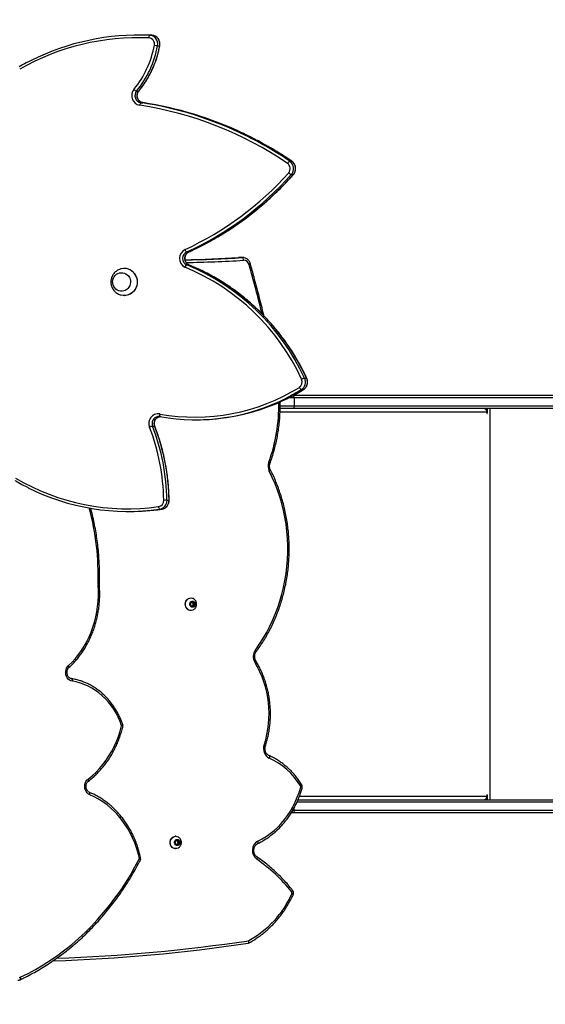
# Model space of a CAD drawing. Units: centimetres. Extents: x -1564 to 1131, y -2518 to -1089.
# Drawn here: x 460 to 519, y -1976 to -1865 of the extents above; entities that cross this region are included whole.
import ezdxf

# ---------------------------------------------------------------- set-up
doc = ezdxf.new("R2010")
doc.units = ezdxf.units.CM
doc.layers.add('VP-DIM', color=7, linetype='Continuous')
doc.layers.add('VP-HIC', color=6, linetype='Continuous')
doc.layers.add('VP-EQ', color=7, linetype='Continuous', true_color=0x8a3492)
doc.dimstyles.new('ISO-25', dxfattribs={"dimtxt": 2.5, "dimasz": 2.5, "dimexe": 1.25, "dimexo": 0.625, "dimtad": 1, "dimtxsty": 'Standard', "dimcen": 2.5, "dimadec": 0, "dimazin": 0, "dimtfac": 1, "dimtmove": 0, "dimatfit": 3, "dimfxl": 1, "dimarcsym": 0})

# ---------------------------------------------------------------- blocks, each defined once
blk = doc.blocks.new('*D85')
at = {"layer": 'Defpoints', "color": 0}
for p in [(576.86, -1202.55), (-576.79, -1823.06), (576.86, -1908.2)]:
    blk.add_point(p, dxfattribs=at)
at = {"layer": 'VP-DIM', "color": 0, "lineweight": -2}
for p, q in [((-576.79, -1272.55), (-576.79, -1182.55)), ((576.86, -1272.55), (576.86, -1182.55)), ((-556.79, -1202.55), (-39.97, -1202.55)), ((556.86, -1202.55), (40.03, -1202.55))]:
    blk.add_line(p, q, dxfattribs=at)
at = {"layer": 'VP-DIM', "color": 0}
for points in [[(-556.79, -1199.21), (-556.79, -1205.88), (-576.79, -1202.55)], [(556.86, -1205.88), (556.86, -1199.21), (576.86, -1202.55)]]:
    blk.add_solid(points, dxfattribs=at)
at = {"layer": 'VP-DIM', "color": 0, "insert": (0.03, -1202.55), "char_height": 20, "attachment_point": 5}
blk.add_mtext('1154', dxfattribs=at)
blk = doc.blocks.new('*D86')
at = {"layer": 'Defpoints', "color": 0}
for p in [(776.86, -1108.61), (-776.79, -1864.24), (776.86, -1931.1)]:
    blk.add_point(p, dxfattribs=at)
at = {"layer": 'VP-DIM', "color": 0, "lineweight": -2}
for p, q in [((-776.79, -1178.61), (-776.79, -1088.61)), ((776.86, -1178.61), (776.86, -1088.61)), ((-756.79, -1108.61), (-43.3, -1108.61)), ((756.86, -1108.61), (43.37, -1108.61))]:
    blk.add_line(p, q, dxfattribs=at)
at = {"layer": 'VP-DIM', "color": 0}
for points in [[(-756.79, -1105.28), (-756.79, -1111.94), (-776.79, -1108.61)], [(756.86, -1111.94), (756.86, -1105.28), (776.86, -1108.61)]]:
    blk.add_solid(points, dxfattribs=at)
at = {"layer": 'VP-DIM', "color": 0, "insert": (0.03, -1108.61), "char_height": 20, "attachment_point": 5}
blk.add_mtext('1554', dxfattribs=at)
blk = doc.blocks.new('*D89')
at = {"layer": 'Defpoints', "color": 0}
for p in [(-175.3, -1508.22), (366.33, -2317.91), (1005.97, -2317.91)]:
    blk.add_point(p, dxfattribs=at)
at = {"layer": 'VP-DIM', "color": 0, "lineweight": -2}
for p, q in [((935.97, -1508.22), (1025.97, -1508.22)), ((1005.97, -1528.22), (1005.97, -1880.39)), ((1005.97, -2297.91), (1005.97, -1943.72)), ((935.97, -2317.91), (1025.97, -2317.91))]:
    blk.add_line(p, q, dxfattribs=at)
at = {"layer": 'VP-DIM', "color": 0}
for points in [[(1009.3, -1528.22), (1002.63, -1528.22), (1005.97, -1508.22)], [(1002.63, -2297.91), (1009.3, -2297.91), (1005.97, -2317.91)]]:
    blk.add_solid(points, dxfattribs=at)
at = {"layer": 'VP-DIM', "color": 0, "insert": (1005.97, -1912.05), "char_height": 20, "attachment_point": 5, "rotation": 90}
blk.add_mtext('810', dxfattribs=at)
blk = doc.blocks.new('*D91')
at = {"layer": 'Defpoints', "color": 0}
for p in [(-70.28, -1304.61), (344.94, -2517.9), (1110.86, -2517.9)]:
    blk.add_point(p, dxfattribs=at)
at = {"layer": 'VP-DIM', "color": 0, "lineweight": -2}
for p, q in [((1040.86, -1304.61), (1130.86, -1304.61)), ((1110.86, -1324.61), (1110.86, -1869.08)), ((1110.86, -2497.9), (1110.86, -1949.08)), ((1040.86, -2517.9), (1130.86, -2517.9))]:
    blk.add_line(p, q, dxfattribs=at)
at = {"layer": 'VP-DIM', "color": 0}
for points in [[(1114.19, -1324.61), (1107.53, -1324.61), (1110.86, -1304.61)], [(1107.53, -2497.9), (1114.19, -2497.9), (1110.86, -2517.9)]]:
    blk.add_solid(points, dxfattribs=at)
at = {"layer": 'VP-DIM', "color": 0, "insert": (1110.86, -1909.08), "char_height": 20, "attachment_point": 5, "rotation": 90}
blk.add_mtext('1213', dxfattribs=at)
blk = doc.blocks.new('3231_')
at = {"color": 7, "linetype": 'Continuous', "lineweight": 25}
for p, q in [((1478.33, 737.38), (1478.31, 737.38)), ((1478.08, 736.96), (1477.89, 736.77)), ((1477.89, 736.77), (1477.95, 736.49)), ((1478.04, 736.77), (1477.89, 736.77)), ((1477.95, 736.49), (1478.19, 736.4)), ((1478.1, 736.49), (1477.95, 736.49)), ((1478.19, 736.92), (1478.04, 736.77)), ((1478.04, 736.77), (1478.1, 736.49)), ((1478.32, 736.88), (1478.08, 736.96)), ((1478.1, 736.49), (1478.23, 736.44)), ((1478.19, 736.4), (1478.38, 736.6)), ((1478.38, 736.6), (1478.32, 736.88)), ((1478.31, 735.98), (1478.33, 735.98)), ((1464.88, 733.03), (1417.66, 733.03)), ((1417.85, 733.33), (1465.08, 733.33)), ((1465.08, 733.33), (1465.23, 733.33)), ((1464.45, 731.83), (1417.85, 731.83)), ((1442.99, 731.83), (1442.99, 731.33)), ((1443.12, 731.67), (1443.12, 731.83)), ((1443.07, 731.33), (1443.07, 731.43)), ((1476.33, 709.96), (1476.16, 709.74)), ((1476.16, 709.74), (1476.24, 709.46)), ((1476.31, 709.74), (1476.16, 709.74)), ((1476.24, 709.46), (1476.5, 709.41)), ((1476.4, 709.46), (1476.24, 709.46)), ((1476.46, 709.93), (1476.31, 709.74)), ((1476.31, 709.74), (1476.4, 709.46)), ((1476.58, 709.9), (1476.33, 709.96)), ((1476.4, 709.46), (1476.52, 709.44)), ((1476.5, 709.41), (1476.66, 709.63)), ((1476.66, 709.63), (1476.58, 709.9)), ((1476.61, 710.38), (1476.59, 710.38)), ((1476.59, 708.98), (1476.61, 708.98)), ((1486.97, 707.5), (1486.97, 707.45)), ((1480.14, 698.92), (1479.9, 698.92)), ((1483.7, 699.18), (1483.47, 699.18)), ((1479.3, 697.92), (1479.07, 697.92)), ((1480.94, 689.53), (1480.7, 689.53)), ((1476.08, 688.8), (1475.85, 688.8)), ((1480.11, 688.44), (1480.11, 688.44)), ((1464.88, 687.23), (1417.66, 687.23)), ((1417.85, 687.53), (1465.08, 687.53)), ((1442.99, 688.03), (1442.99, 687.53)), ((1443.07, 687.93), (1443.07, 688.03)), ((1443.12, 687.53), (1443.12, 687.69)), ((1464.88, 686.33), (1464.88, 687.23)), ((1465.08, 687.53), (1466.48, 687.53)), ((1417.66, 686.33), (1464.88, 686.33)), ((1464.98, 686.03), (1417.85, 686.03)), ((1464.08, 685.38), (1463.85, 685.38)), ((1463.7, 684.08), (1463.47, 684.08)), ((1484.15, 674.71), (1484.13, 674.71)), ((1484.13, 671.65), (1484.15, 671.65)), ((1470.79, 670.43), (1470.74, 670.42)), ((1470.74, 670.42), (1471.15, 670.42)), ((1470.79, 670.43), (1471.2, 670.43)), ((1471.15, 670.42), (1471.2, 670.43)), ((1476.83, 671.25), (1476.85, 671.24)), ((1476.84, 671.25), (1477.07, 671.25)), ((1477.09, 671.24), (1476.86, 671.24)), ((1477.06, 669.79), (1476.83, 669.79)), ((1465.22, 661.03), (1464.99, 661.03)), ((1465.4, 659.51), (1465.17, 659.51)), ((1482.27, 652.88), (1482.04, 652.88)), ((1482.75, 651.56), (1482.51, 651.56)), ((1480.36, 646.43), (1480.13, 646.43)), ((1481.27, 645.24), (1481.04, 645.24)), ((1482.21, 645.22), (1482.44, 645.22))]:
    blk.add_line(p, q, dxfattribs=at)
at = {"color": 8, "linetype": 'Continuous', "lineweight": 25}
for p, q in [((1464.88, 733.03), (1464.88, 732.73)), ((1465.05, 733.03), (1464.88, 733.03)), ((1417.66, 732.13), (1464.58, 732.13)), ((1442.69, 731.83), (1442.69, 687.53)), ((1443.07, 731.33), (1442.99, 731.33)), ((1464.29, 731.43), (1443.07, 731.43)), ((1443.07, 688.03), (1442.99, 688.03)), ((1443.07, 687.93), (1466.49, 687.93)), ((1466.47, 687.23), (1464.88, 687.23)), ((1464.88, 686.33), (1465.55, 686.33)), ((1463.84, 685.38), (1463.85, 685.38)), ((1476.84, 671.25), (1476.83, 671.25)), ((1476.85, 671.24), (1476.86, 671.24)), ((1476.82, 669.79), (1476.83, 669.79)), ((1464.98, 661.02), (1464.99, 661.03)), ((1465.16, 659.52), (1465.17, 659.51))]:
    blk.add_line(p, q, dxfattribs=at)
at = {"color": 7, "linetype": 'Continuous', "lineweight": 25, "flags": 128}
for points in [[(1495.93, 751.95), (1495.05, 751.52), (1494.19, 751.05), (1493.34, 750.55), (1492.5, 750.01), (1491.68, 749.45), (1490.88, 748.85), (1490.1, 748.22), (1489.34, 747.56), (1488.59, 746.86), (1487.87, 746.14), (1487.17, 745.4), (1486.49, 744.62), (1485.83, 743.82), (1485.2, 742.99), (1484.59, 742.14), (1484.01, 741.27), (1483.45, 740.37), (1482.93, 739.45), (1482.43, 738.51)], [(1482.43, 738.51), (1482.57, 737.9), (1482.75, 737.3), (1482.96, 736.72), (1483.2, 736.15), (1483.47, 735.6), (1483.77, 735.07), (1484.1, 734.56), (1484.45, 734.07), (1484.83, 733.62), (1485.23, 733.19), (1485.66, 732.79), (1486.1, 732.42), (1486.57, 732.08), (1487.05, 731.78), (1487.55, 731.51), (1488.06, 731.28)], [(1478.05, 737.32), (1478.17, 737.37), (1478.31, 737.38), (1478.45, 737.37), (1478.58, 737.31), (1478.7, 737.23), (1478.8, 737.12), (1478.87, 736.99), (1478.92, 736.84), (1478.93, 736.68), (1478.92, 736.53), (1478.87, 736.38), (1478.8, 736.25), (1478.7, 736.14), (1478.58, 736.05), (1478.45, 736), (1478.31, 735.98), (1478.17, 736), (1478.05, 736.05)], [(1478.33, 737.38), (1478.47, 737.37), (1478.6, 737.31), (1478.72, 737.23), (1478.82, 737.12), (1478.89, 736.99), (1478.94, 736.84), (1478.96, 736.68), (1478.94, 736.53), (1478.9, 736.38), (1478.82, 736.25), (1478.72, 736.14), (1478.61, 736.05), (1478.47, 736), (1478.34, 735.98), (1478.33, 735.98)], [(1469.01, 736.53), (1468.52, 736.28), (1468.05, 735.99), (1467.6, 735.66), (1467.16, 735.31), (1466.75, 734.93), (1466.36, 734.52), (1465.98, 734.08), (1465.64, 733.62), (1465.32, 733.14), (1465.03, 732.63), (1464.76, 732.1), (1464.53, 731.56), (1464.32, 731), (1464.15, 730.43)], [(1478.06, 737.02), (1478.17, 737.03), (1478.26, 737), (1478.35, 736.94), (1478.41, 736.84), (1478.44, 736.73), (1478.44, 736.62), (1478.4, 736.51), (1478.34, 736.42), (1478.25, 736.36), (1478.15, 736.33), (1478.05, 736.35), (1477.96, 736.39), (1477.88, 736.47), (1477.84, 736.58), (1477.82, 736.69), (1477.84, 736.8), (1477.89, 736.9), (1477.97, 736.98), (1478.06, 737.02)], [(1464.88, 733.03), (1464.89, 733.09), (1464.9, 733.15), (1464.91, 733.2), (1464.94, 733.25), (1464.97, 733.28), (1465, 733.31), (1465.04, 733.33), (1465.08, 733.33)], [(1443.07, 731.43), (1443.08, 731.51), (1443.09, 731.59), (1443.11, 731.66), (1443.15, 731.72), (1443.18, 731.77), (1443.23, 731.8), (1443.28, 731.83), (1443.33, 731.83)], [(1442.99, 731.33), (1443, 731.31), (1443.01, 731.3), (1443.02, 731.29), (1443.03, 731.28), (1443.05, 731.29), (1443.06, 731.3), (1443.07, 731.31), (1443.07, 731.33)], [(1488.06, 731.28), (1488.21, 731.19), (1488.35, 731.07), (1488.47, 730.92), (1488.55, 730.74), (1488.61, 730.56), (1488.63, 730.36), (1488.62, 730.16), (1488.57, 729.96), (1488.49, 729.79), (1488.38, 729.63), (1488.25, 729.5)], [(1488.25, 729.5), (1487.8, 729.13), (1487.37, 728.74), (1486.96, 728.31), (1486.58, 727.85), (1486.21, 727.37), (1485.88, 726.87), (1485.57, 726.35), (1485.28, 725.8), (1485.03, 725.24), (1484.8, 724.66), (1484.6, 724.07), (1484.44, 723.46)], [(1484.44, 723.46), (1484.62, 722.97), (1484.84, 722.49), (1485.08, 722.03), (1485.34, 721.59), (1485.64, 721.17), (1485.95, 720.78), (1486.29, 720.4), (1486.64, 720.06), (1487.02, 719.74), (1487.41, 719.46), (1487.82, 719.2), (1488.24, 718.98), (1488.68, 718.78), (1489.12, 718.63), (1489.58, 718.5), (1490.03, 718.41)], [(1490.03, 718.41), (1490.2, 718.37), (1490.35, 718.29), (1490.49, 718.18), (1490.6, 718.03), (1490.69, 717.87), (1490.75, 717.69), (1490.78, 717.5), (1490.78, 717.3), (1490.74, 717.11), (1490.68, 716.94), (1490.58, 716.78), (1490.46, 716.64)], [(1490.15, 718.12), (1490.12, 718.12), (1490.1, 718.14), (1490.07, 718.17), (1490.05, 718.2), (1490.04, 718.25), (1490.03, 718.3), (1490.03, 718.35), (1490.03, 718.41)], [(1490.46, 716.64), (1490.06, 716.25), (1489.68, 715.83), (1489.32, 715.38), (1488.99, 714.92), (1488.68, 714.43), (1488.39, 713.92), (1488.13, 713.39), (1487.9, 712.85), (1487.69, 712.29), (1487.52, 711.72), (1487.37, 711.13), (1487.25, 710.54), (1487.16, 709.94), (1487.11, 709.34), (1487.08, 708.73), (1487.08, 708.13), (1487.12, 707.52)], [(1469.29, 714.88), (1468.85, 714.26), (1468.43, 713.61), (1468.04, 712.94), (1467.67, 712.25), (1467.33, 711.54), (1467.03, 710.82), (1466.75, 710.08), (1466.5, 709.33), (1466.28, 708.57), (1466.09, 707.79), (1465.93, 707.01), (1465.8, 706.22), (1465.71, 705.43), (1465.65, 704.63), (1465.62, 703.83), (1465.62, 703.03), (1465.65, 702.23), (1465.72, 701.43), (1465.81, 700.63), (1465.94, 699.84), (1466.1, 699.06), (1466.3, 698.29), (1466.52, 697.53), (1466.77, 696.78), (1467.05, 696.04), (1467.37, 695.32), (1467.71, 694.62)], [(1476.61, 709.95), (1476.68, 709.86), (1476.72, 709.75), (1476.72, 709.64), (1476.69, 709.53), (1476.63, 709.43), (1476.55, 709.37), (1476.45, 709.34), (1476.35, 709.34), (1476.25, 709.38), (1476.17, 709.46), (1476.12, 709.56), (1476.1, 709.67), (1476.11, 709.79), (1476.16, 709.89), (1476.23, 709.97), (1476.32, 710.02), (1476.43, 710.03), (1476.53, 710.01), (1476.61, 709.95)], [(1476.99, 710.22), (1477.09, 710.1), (1477.16, 709.97), (1477.2, 709.82), (1477.21, 709.66), (1477.19, 709.5), (1477.14, 709.36), (1477.06, 709.23), (1476.96, 709.12), (1476.84, 709.04), (1476.71, 709), (1476.57, 708.98), (1476.43, 709.01), (1476.34, 709.04)], [(1477.02, 710.22), (1477.11, 710.1), (1477.18, 709.97), (1477.22, 709.82), (1477.23, 709.66), (1477.21, 709.5), (1477.16, 709.36), (1477.09, 709.23), (1476.98, 709.12), (1476.86, 709.04), (1476.73, 709), (1476.61, 708.98)], [(1480.13, 688.14), (1480.14, 688.2), (1480.14, 688.26), (1480.14, 688.31), (1480.14, 688.35), (1480.13, 688.39), (1480.13, 688.42), (1480.11, 688.43), (1480.1, 688.44)], [(1480.11, 688.44), (1480.27, 688.43), (1480.34, 688.44)], [(1443.07, 688.03), (1443.07, 688.05), (1443.06, 688.07), (1443.05, 688.08), (1443.03, 688.08), (1443.02, 688.08), (1443.01, 688.07), (1443, 688.05), (1442.99, 688.03)], [(1443.33, 687.53), (1443.28, 687.54), (1443.23, 687.56), (1443.18, 687.6), (1443.15, 687.65), (1443.11, 687.71), (1443.09, 687.78), (1443.08, 687.86), (1443.07, 687.93)], [(1464.88, 687.23), (1464.89, 687.29), (1464.9, 687.35), (1464.91, 687.4), (1464.94, 687.45), (1464.97, 687.48), (1465, 687.51), (1465.04, 687.53), (1465.08, 687.53)], [(1482.75, 672.69), (1482.69, 672.92), (1482.67, 673.15), (1482.68, 673.38), (1482.73, 673.61), (1482.81, 673.83), (1482.92, 674.03), (1483.06, 674.22), (1483.22, 674.38), (1483.41, 674.51), (1483.61, 674.61), (1483.83, 674.68), (1484.05, 674.71), (1484.28, 674.71), (1484.5, 674.67), (1484.52, 674.66)], [(1483.49, 672.84), (1483.44, 673.03), (1483.43, 673.23), (1483.46, 673.42), (1483.52, 673.6), (1483.61, 673.77), (1483.73, 673.92), (1483.87, 674.05), (1484.03, 674.14), (1484.21, 674.2), (1484.39, 674.23), (1484.58, 674.22), (1484.76, 674.18), (1484.94, 674.1), (1485.09, 674), (1485.22, 673.86), (1485.33, 673.7), (1485.41, 673.52), (1485.45, 673.34), (1485.46, 673.14), (1485.44, 672.95), (1485.38, 672.77), (1485.29, 672.6), (1485.17, 672.45), (1485.03, 672.32), (1484.86, 672.23), (1484.69, 672.16), (1484.5, 672.14), (1484.31, 672.14), (1484.13, 672.19), (1483.96, 672.26), (1483.8, 672.37), (1483.67, 672.51), (1483.57, 672.67), (1483.49, 672.84)], [(1483.49, 672.84), (1483.44, 673.03), (1483.43, 673.23), (1483.46, 673.42), (1483.52, 673.6), (1483.61, 673.77), (1483.73, 673.92), (1483.87, 674.05), (1484.03, 674.14), (1484.21, 674.2), (1484.39, 674.23), (1484.58, 674.22), (1484.76, 674.18), (1484.94, 674.1), (1485.09, 674), (1485.22, 673.86), (1485.33, 673.7), (1485.41, 673.52), (1485.45, 673.34), (1485.46, 673.14), (1485.44, 672.95), (1485.38, 672.77), (1485.29, 672.6), (1485.17, 672.45), (1485.03, 672.32), (1484.86, 672.23), (1484.69, 672.16), (1484.5, 672.14), (1484.31, 672.14), (1484.13, 672.19), (1483.96, 672.26), (1483.8, 672.37), (1483.67, 672.51), (1483.57, 672.67), (1483.49, 672.84)], [(1470.63, 670.73), (1470.64, 670.67), (1470.65, 670.61), (1470.67, 670.56), (1470.69, 670.51), (1470.71, 670.48), (1470.73, 670.45), (1470.76, 670.43), (1470.79, 670.43)], [(1481.04, 645.24), (1482.07, 645.22), (1482.21, 645.22)]]:
    blk.add_lwpolyline(points, dxfattribs=at)
at = {"color": 8, "linetype": 'Continuous', "lineweight": 25, "flags": 128}
for points in [[(1495.93, 751.95), (1495.92, 752.01), (1495.91, 752.06), (1495.9, 752.11), (1495.91, 752.15), (1495.92, 752.18), (1495.93, 752.21), (1495.95, 752.23)], [(1465.07, 742.08), (1465.07, 742.09), (1465.07, 742.1), (1465.07, 742.13), (1465.08, 742.16), (1465.11, 742.19), (1465.14, 742.23), (1465.17, 742.27)], [(1469.1, 738.32), (1469.09, 738.33), (1469.08, 738.36), (1469.08, 738.39), (1469.08, 738.43), (1469.09, 738.47), (1469.11, 738.52), (1469.13, 738.57)], [(1469.02, 736.8), (1469, 736.79), (1468.98, 736.76), (1468.98, 736.73), (1468.97, 736.69), (1468.98, 736.64), (1468.99, 736.59), (1469.01, 736.53)], [(1488.06, 731.28), (1488.04, 731.22), (1488.03, 731.17), (1488.03, 731.12), (1488.04, 731.08), (1488.05, 731.04), (1488.07, 731.01), (1488.09, 731)], [(1464.05, 730.1), (1464.05, 730.12), (1464.06, 730.14), (1464.07, 730.16), (1464.1, 730.19), (1464.13, 730.23), (1464.17, 730.26)], [(1488.25, 729.5), (1488.22, 729.55), (1488.2, 729.6), (1488.19, 729.64), (1488.19, 729.68), (1488.19, 729.71), (1488.2, 729.73), (1488.21, 729.74)], [(1467.73, 726.84), (1467.73, 726.84), (1467.71, 726.86), (1467.69, 726.88), (1467.68, 726.92), (1467.68, 726.96), (1467.69, 727.01), (1467.7, 727.06), (1467.71, 727.12)], [(1484.3, 723.36), (1484.3, 723.37), (1484.31, 723.38), (1484.33, 723.4), (1484.36, 723.42), (1484.39, 723.44), (1484.44, 723.46)], [(1469.23, 716.12), (1469.23, 716.13), (1469.24, 716.15), (1469.25, 716.18), (1469.28, 716.21), (1469.31, 716.24), (1469.35, 716.27)], [(1490.41, 716.86), (1490.4, 716.86), (1490.39, 716.84), (1490.39, 716.81), (1490.4, 716.77), (1490.41, 716.73), (1490.43, 716.69), (1490.46, 716.64)], [(1469.29, 714.88), (1469.26, 714.92), (1469.23, 714.96), (1469.2, 714.99), (1469.19, 715.02), (1469.18, 715.04), (1469.19, 715.06), (1469.19, 715.06)], [(1479.07, 697.92), (1479.06, 697.92), (1479.06, 697.92)], [(1467.71, 694.62), (1467.66, 694.59), (1467.63, 694.56), (1467.6, 694.53), (1467.58, 694.51), (1467.57, 694.49), (1467.58, 694.48)], [(1480.7, 689.53), (1480.69, 689.53), (1480.69, 689.53)], [(1480.14, 688.14), (1480.15, 688.2), (1480.15, 688.25), (1480.15, 688.3), (1480.15, 688.35), (1480.14, 688.39), (1480.13, 688.41), (1480.12, 688.43), (1480.11, 688.44)], [(1463.47, 684.08), (1463.46, 684.09), (1463.46, 684.09)], [(1482.5, 651.56), (1482.5, 651.56), (1482.51, 651.56)], [(1480.12, 646.43), (1480.12, 646.43), (1480.13, 646.43)]]:
    blk.add_lwpolyline(points, dxfattribs=at)
at = {"color": 7, "linetype": 'Continuous', "lineweight": 25}
for centre, radius, start, end in [((1496.06, 751.68), 0.307, 90.1209, 115.3925), ((1498.3, 559.49), 190.69, 91.8316, 98.5049), ((1475.67, 737.69), 11.57, 119.1192, 155.4376), ((1465.35, 742.41), 0.219, 154.873, 217.6884), ((1479.56, 753.71), 18.38, 218.4812, 235.4482), ((1468.42, 737.59), 1.21, 299.1283, 53.8498), ((1464.36, 730.37), 0.221, 164.4545, 211.3139), ((1471.03, 734.42), 8.02, 211.2565, 245.5894), ((1467.17, 726.05), 1.2, 340.4433, 63.1058), ((1479.1, 722.11), 11.37, 161.8814, 210.9254), ((1484.59, 723.46), 0.3, 166.1316, 199.0075), ((1468.27, 715.62), 1.26, 324.1806, 31.0702), ((1476.59, 709.81), 0.571, 44.9812, 116.2946), ((1476.61, 709.8), 0.58, 45.2273, 89.6212), ((1486.43, 707.46), 0.692, 357.953, 4.7048), ((1480.06, 697.95), 0.99, 99.067, 181.506), ((1480.29, 697.95), 0.99, 99.067, 181.506), ((1480.36, 697.94), 0.693, 99.067, 181.506), ((1483.47, 674.06), 25.12, 90.001, 98.1592), ((1483.7, 673.96), 25.22, 63.2925, 98.1184), ((1479.86, 698.64), 0.395, 357.6686, 45.4426), ((1483.77, 673.91), 24.97, 59.4325, 98.1032), ((1502.91, 698.2), 23.84, 180.6852, 201.3447), ((1479, 744.38), 46.46, 270.3706, 270.8237), ((1503.15, 698.21), 23.84, 180.687, 201.3429), ((1503.2, 698.2), 23.53, 180.6852, 201.3447), ((1466.57, 694.04), 1.28, 339.9861, 26.6384), ((1480.28, 689.22), 1.09, 262.6465, 22.7877), ((1480.64, 691.04), 1.54, 281.2298, 294.8178), ((1476.16, 665.97), 22.53, 79.8621, 121.7617), ((1475.86, 665.98), 22.81, 90.0363, 116.5592), ((1476.08, 666.03), 22.77, 79.8358, 116.8255), ((1480.23, 688.69), 0.561, 259.8049, 261.1585), ((1464.39, 684.52), 1.02, 122.3619, 205.2427), ((1464.62, 684.52), 1.02, 122.3619, 205.2427), ((1464.69, 684.52), 0.713, 122.3619, 205.2427), ((1463.79, 684.9), 0.563, 23.5066, 58.9323), ((1486.51, 694.7), 25.36, 204.7332, 247.5843), ((1463.4, 685.37), 1.32, 283.1419, 298.9853), ((1486.74, 694.7), 25.36, 204.7332, 247.5843), ((1486.81, 694.7), 25.07, 204.7332, 247.5843), ((1484.17, 673.19), 1.52, 91.3188, 199.4357), ((1484.15, 673.14), 1.48, 197.5545, 269.4417), ((1484.15, 673.13), 1.47, 197.3455, 284.343), ((1476.78, 671.64), 0.482, 306.3769, 346.9378), ((1476.8, 671.67), 0.518, 303.8287, 341.9673), ((1477.04, 671), 0.57, 63.3264, 67.8464), ((1476.78, 670.52), 1.11, 295.4042, 62.5488), ((1470.62, 671.36), 0.631, 193.065, 271.3023), ((1478.86, 544.29), 126.4, 90.7212, 93.6603), ((1479.27, 544.28), 126.4, 90.9076, 93.6603), ((1476.48, 670.52), 0.81, 295.3263, 62.6267), ((1476.73, 670.98), 0.285, 63.3264, 67.8464), ((1476.72, 670.52), 0.81, 295.3263, 62.6267), ((1476.96, 670.98), 0.285, 63.3264, 67.8464), ((1491.68, 637.32), 35.7, 114.5851, 138.3958), ((1491.91, 637.33), 35.69, 114.5809, 138.3999), ((1491.99, 637.31), 35.41, 114.5851, 138.3958), ((1476.78, 669.38), 0.5, 15.6492, 54.9545), ((1465.75, 660.35), 1.02, 138.4256, 235.1008), ((1465.98, 660.35), 1.02, 138.4481, 235.0782), ((1464.92, 660.29), 0.791, 42.0656, 67.9904), ((1466.05, 660.35), 0.714, 138.459, 235.0673), ((1465.11, 660.03), 0.59, 299.6313, 333.6106), ((1488.48, 693.22), 40.51, 235.6774, 261.359), ((1488.36, 693.04), 40.63, 243.7772, 261.3855), ((1488.11, 693.01), 40.59, 244.6796, 261.392), ((1481.9, 652.08), 0.806, 319.8561, 79.9175), ((1481.99, 653.16), 0.397, 314.2986, 1.8582), ((1482.13, 652.08), 0.806, 319.8561, 79.9175), ((1482.19, 652.08), 1.11, 319.9756, 79.798), ((1491.13, 644.45), 11.18, 140.4506, 169.7916), ((1491.36, 644.45), 11.17, 140.4431, 169.799), ((1491.43, 644.45), 10.87, 140.4506, 169.7916), ((1482.45, 650.79), 0.831, 44.3403, 69.0726), ((1482.43, 672.85), 27.63, 267.6116, 296.3465), ((1482.5, 672.91), 27.39, 267.6283, 299.5163), ((1481.1, 646.23), 0.991, 168.6676, 266.4092), ((1481.34, 646.23), 0.993, 168.7596, 266.3172), ((1480.06, 643.25), 3.19, 78.0078, 84.5969), ((1481.41, 646.24), 0.694, 168.7188, 266.358), ((1481, 645.49), 0.366, 318.0784, 8.6707)]:
    blk.add_arc(centre, radius, start, end, dxfattribs=at)
at = {"color": 8, "linetype": 'Continuous', "lineweight": 25}
for centre, radius, start, end in [((1498.17, 559.4), 190.49, 91.922, 98.4916), ((1465.21, 742.7), 0.216, 201.14, 251.7728), ((1464.19, 730.7), 0.269, 223.6576, 260.8883), ((1468.35, 725.89), 0.246, 216.9936, 258.6372), ((1484.46, 723.69), 0.23, 222.9047, 263.1263), ((1487.13, 706.97), 0.552, 91.5199, 107.2505), ((1487.13, 708.68), 1.24, 262.4303, 269.3876), ((1516.18, 706.38), 29.08, 177.9147, 195.1363), ((1485.44, 687.18), 18.81, 160.0291, 181.0274), ((1467.82, 693.83), 0.234, 212.2293, 256.7621), ((1479.97, 689.22), 0.796, 271.3664, 22.5179), ((1480.2, 689.23), 0.802, 280.4871, 22.1729), ((1476.02, 665.62), 23.21, 116.507, 121.6426), ((1476.26, 665.61), 23.21, 116.7475, 121.6424), ((1465.2, 686.31), 0.319, 175.4983, 234.8932), ((1636.79, 718.07), 173.25, 193.7909, 195.6931), ((1470.05, 670.95), 0.266, 99.3367, 137.0661), ((1478.72, 544.35), 126.64, 90.7086, 93.6603), ((1488.38, 693.59), 41.23, 235.7412, 244.6949), ((1488.63, 693.63), 41.28, 235.7446, 243.7924)]:
    blk.add_arc(centre, radius, start, end, dxfattribs=at)
at = {"color": 7, "linetype": 'Continuous', "lineweight": 25}
for points, knots in [([(1495.95, 752.23), (1495.81, 752.16), (1495.4, 751.96), (1494.72, 751.61), (1493.93, 751.17), (1493.15, 750.7), (1492.38, 750.2), (1491.62, 749.67), (1490.89, 749.12), (1490.16, 748.54), (1489.45, 747.94), (1488.76, 747.31), (1488.09, 746.65), (1487.43, 745.97), (1486.8, 745.27), (1486.18, 744.55), (1485.58, 743.8), (1485, 743.04), (1484.45, 742.25), (1483.91, 741.44), (1483.4, 740.62), (1482.91, 739.77), (1482.53, 739.08), (1482.32, 738.67), (1482.26, 738.55)], [0, 0, 0, 0, 0.025257, 0.072992, 0.120732, 0.168474, 0.216221, 0.263971, 0.311724, 0.359481, 0.407241, 0.455005, 0.502771, 0.550541, 0.598314, 0.646089, 0.693867, 0.741647, 0.789429, 0.837213, 0.884999, 0.932787, 0.980577, 1, 1, 1, 1]), ([(1496.21, 752.28), (1496.18, 752.28), (1496.1, 752.28), (1496.02, 752.25), (1495.96, 752.23), (1495.95, 752.23)], [0, 0, 0, 0, 0.379594, 0.872402, 1, 1, 1, 1]), ([(1470.07, 748.08), (1469.99, 748.04), (1469.75, 747.91), (1469.35, 747.66), (1468.87, 747.34), (1468.4, 746.98), (1467.95, 746.61), (1467.52, 746.2), (1467.11, 745.78), (1466.72, 745.33), (1466.35, 744.86), (1466, 744.37), (1465.67, 743.86), (1465.36, 743.33), (1465.15, 742.92), (1465.04, 742.68), (1465.01, 742.63)], [0, 0, 0, 0, 0.03559, 0.113998, 0.192423, 0.270867, 0.349329, 0.427808, 0.506306, 0.584819, 0.663348, 0.74189, 0.820446, 0.899013, 0.97759, 1, 1, 1, 1]), ([(1470.07, 748.08), (1470.07, 748.08), (1470.05, 748.07), (1470.03, 748.03), (1470.02, 747.96), (1470.02, 747.87), (1470.03, 747.82), (1470.04, 747.8), (1470.04, 747.8)], [0, 0, 0, 0, 0.085012, 0.330273, 0.576852, 0.826281, 0.995169, 1, 1, 1, 1]), ([(1465.01, 742.63), (1465, 742.6), (1464.97, 742.53), (1464.96, 742.41), (1464.97, 742.28), (1465.01, 742.17), (1465.06, 742.11), (1465.07, 742.08)], [0, 0, 0, 0, 0.1682672, 0.386117, 0.6073134, 0.8315492, 1, 1, 1, 1]), ([(1465.07, 742.08), (1465.16, 741.98), (1465.4, 741.68), (1465.82, 741.19), (1466.34, 740.64), (1466.88, 740.12), (1467.43, 739.61), (1468, 739.14), (1468.56, 738.7), (1468.93, 738.44), (1469.1, 738.32)], [0, 0, 0, 0, 0.071788, 0.207321, 0.342854, 0.478374, 0.613881, 0.749373, 0.884851, 1, 1, 1, 1]), ([(1482.26, 738.55), (1482.28, 738.48), (1482.33, 738.22), (1482.44, 737.77), (1482.6, 737.23), (1482.79, 736.69), (1483.01, 736.17), (1483.25, 735.66), (1483.51, 735.16), (1483.8, 734.69), (1484.11, 734.23), (1484.44, 733.79), (1484.79, 733.38), (1485.16, 732.98), (1485.54, 732.61), (1485.95, 732.27), (1486.37, 731.95), (1486.81, 731.66), (1487.25, 731.4), (1487.68, 731.17), (1487.97, 731.05), (1488.09, 731)], [0, 0, 0, 0, 0.021639, 0.076658, 0.131682, 0.186704, 0.241722, 0.296737, 0.351747, 0.406749, 0.461744, 0.516729, 0.571702, 0.626662, 0.681606, 0.736532, 0.79144, 0.846326, 0.901191, 0.956033, 1, 1, 1, 1]), ([(1482.43, 738.51), (1482.42, 738.51), (1482.4, 738.52), (1482.35, 738.53), (1482.29, 738.54), (1482.26, 738.55), (1482.26, 738.55), (1482.26, 738.55)], [0, 0, 0, 0, 0.003758, 0.270119, 0.570697, 0.8522, 1, 1, 1, 1]), ([(1469.1, 738.32), (1469.12, 738.31), (1469.18, 738.27), (1469.26, 738.18), (1469.35, 738.05), (1469.41, 737.91), (1469.45, 737.75), (1469.47, 737.59), (1469.45, 737.43), (1469.42, 737.27), (1469.35, 737.13), (1469.27, 737), (1469.17, 736.9), (1469.08, 736.84), (1469.03, 736.81), (1469.02, 736.8)], [0, 0, 0, 0, 0.039468, 0.126785, 0.213232, 0.298743, 0.383666, 0.468229, 0.552576, 0.636802, 0.721012, 0.805384, 0.890199, 0.975866, 1, 1, 1, 1]), ([(1478.05, 737.32), (1478.01, 737.3), (1477.94, 737.25), (1477.84, 737.15), (1477.75, 737.03), (1477.7, 736.9), (1477.67, 736.75), (1477.67, 736.6), (1477.7, 736.45), (1477.77, 736.31), (1477.86, 736.19), (1477.96, 736.1), (1478.03, 736.06), (1478.05, 736.05)], [0, 0, 0, 0, 0.0843688, 0.1762965, 0.2687541, 0.3622334, 0.4570736, 0.5534234, 0.6512125, 0.7500441, 0.8493409, 0.9483563, 1, 1, 1, 1]), ([(1469.02, 736.8), (1468.93, 736.76), (1468.7, 736.64), (1468.32, 736.43), (1467.88, 736.14), (1467.46, 735.83), (1467.05, 735.5), (1466.66, 735.14), (1466.29, 734.75), (1465.94, 734.34), (1465.61, 733.92), (1465.31, 733.47), (1465.02, 733), (1464.76, 732.51), (1464.52, 732.01), (1464.31, 731.5), (1464.13, 731), (1464.04, 730.67), (1463.99, 730.51)], [0, 0, 0, 0, 0.034707, 0.099567, 0.164445, 0.229343, 0.294263, 0.359202, 0.424162, 0.48914, 0.554135, 0.619145, 0.68417, 0.749207, 0.814255, 0.879313, 0.94438, 1, 1, 1, 1]), ([(1488.09, 731), (1488.11, 730.99), (1488.16, 730.97), (1488.24, 730.91), (1488.33, 730.81), (1488.41, 730.69), (1488.46, 730.55), (1488.48, 730.41), (1488.48, 730.26), (1488.46, 730.12), (1488.41, 729.98), (1488.34, 729.87), (1488.27, 729.79), (1488.23, 729.75), (1488.21, 729.74)], [0, 0, 0, 0, 0.041687, 0.139158, 0.234222, 0.327019, 0.418541, 0.509382, 0.59984, 0.690063, 0.780142, 0.870276, 0.960853, 1, 1, 1, 1]), ([(1463.99, 730.51), (1463.99, 730.48), (1463.97, 730.41), (1463.98, 730.29), (1464.01, 730.18), (1464.04, 730.12), (1464.05, 730.1)], [0, 0, 0, 0, 0.223711, 0.519456, 0.819461, 1, 1, 1, 1]), ([(1464.05, 730.1), (1464.1, 730.02), (1464.24, 729.8), (1464.49, 729.45), (1464.81, 729.04), (1465.15, 728.67), (1465.51, 728.31), (1465.89, 727.98), (1466.28, 727.67), (1466.69, 727.39), (1467.11, 727.14), (1467.46, 726.96), (1467.67, 726.87), (1467.73, 726.84)], [0, 0, 0, 0, 0.053755, 0.154532, 0.255306, 0.356055, 0.456776, 0.557466, 0.658121, 0.758739, 0.859317, 0.959856, 1, 1, 1, 1]), ([(1488.21, 729.74), (1488.14, 729.68), (1487.92, 729.51), (1487.57, 729.21), (1487.18, 728.82), (1486.8, 728.42), (1486.44, 727.99), (1486.1, 727.54), (1485.79, 727.07), (1485.49, 726.58), (1485.22, 726.07), (1484.98, 725.55), (1484.76, 725.01), (1484.56, 724.46), (1484.41, 723.97), (1484.33, 723.65), (1484.3, 723.53)], [0, 0, 0, 0, 0.0404225, 0.1162002, 0.1919982, 0.2678201, 0.3436642, 0.4195283, 0.4954105, 0.5713087, 0.6472208, 0.7231449, 0.7990793, 0.8750225, 0.9509731, 1, 1, 1, 1]), ([(1467.73, 726.84), (1467.75, 726.83), (1467.81, 726.8), (1467.91, 726.73), (1468.01, 726.63), (1468.09, 726.49), (1468.16, 726.35), (1468.19, 726.19), (1468.2, 726.03), (1468.19, 725.88), (1468.16, 725.78), (1468.15, 725.74)], [0, 0, 0, 0, 0.0555224, 0.1808233, 0.3044899, 0.4262911, 0.5468374, 0.6666025, 0.7858913, 0.904897, 1, 1, 1, 1]), ([(1468.15, 725.74), (1468.12, 725.65), (1468.03, 725.37), (1467.91, 724.9), (1467.78, 724.34), (1467.69, 723.77), (1467.62, 723.19), (1467.58, 722.62), (1467.57, 722.04), (1467.59, 721.46), (1467.64, 720.88), (1467.71, 720.31), (1467.81, 719.74), (1467.94, 719.18), (1468.1, 718.63), (1468.28, 718.08), (1468.49, 717.55), (1468.72, 717.04), (1468.97, 716.56), (1469.15, 716.26), (1469.23, 716.12)], [0, 0, 0, 0, 0.030546, 0.087987, 0.145435, 0.202886, 0.260341, 0.317798, 0.375257, 0.432718, 0.49018, 0.547641, 0.605103, 0.662564, 0.720023, 0.777479, 0.834933, 0.892383, 0.949827, 1, 1, 1, 1]), ([(1484.3, 723.36), (1484.33, 723.28), (1484.42, 723.03), (1484.58, 722.64), (1484.8, 722.18), (1485.04, 721.75), (1485.3, 721.33), (1485.59, 720.93), (1485.89, 720.55), (1486.22, 720.19), (1486.56, 719.86), (1486.92, 719.55), (1487.3, 719.27), (1487.69, 719.01), (1488.1, 718.78), (1488.51, 718.59), (1488.94, 718.42), (1489.37, 718.28), (1489.77, 718.18), (1490.03, 718.13), (1490.14, 718.12)], [0, 0, 0, 0, 0.030923, 0.088964, 0.14701, 0.205048, 0.263076, 0.321091, 0.37909, 0.437071, 0.495029, 0.552962, 0.610867, 0.668742, 0.726584, 0.784393, 0.842168, 0.89991, 0.957624, 1, 1, 1, 1]), ([(1490.14, 718.12), (1490.15, 718.11), (1490.21, 718.1), (1490.3, 718.07), (1490.41, 717.99), (1490.5, 717.89), (1490.57, 717.77), (1490.61, 717.63), (1490.64, 717.49), (1490.64, 717.34), (1490.61, 717.19), (1490.56, 717.06), (1490.49, 716.95), (1490.43, 716.89), (1490.41, 716.86)], [0, 0, 0, 0, 0.039372, 0.134914, 0.227912, 0.317731, 0.40547, 0.492056, 0.578027, 0.663648, 0.749052, 0.83433, 0.91968, 1, 1, 1, 1]), ([(1469.23, 716.12), (1469.24, 716.09), (1469.28, 716.03), (1469.33, 715.91), (1469.36, 715.75), (1469.37, 715.59), (1469.35, 715.43), (1469.31, 715.27), (1469.25, 715.15), (1469.21, 715.09), (1469.19, 715.06)], [0, 0, 0, 0, 0.066757, 0.209305, 0.351481, 0.493117, 0.634432, 0.775572, 0.916736, 1, 1, 1, 1]), ([(1490.41, 716.86), (1490.34, 716.8), (1490.14, 716.61), (1489.82, 716.28), (1489.46, 715.86), (1489.12, 715.43), (1488.81, 714.97), (1488.51, 714.5), (1488.24, 714.01), (1487.99, 713.5), (1487.77, 712.98), (1487.57, 712.44), (1487.4, 711.89), (1487.25, 711.33), (1487.13, 710.77), (1487.04, 710.2), (1486.97, 709.62), (1486.93, 709.04), (1486.92, 708.45), (1486.94, 707.94), (1486.96, 707.62), (1486.97, 707.5)], [0, 0, 0, 0, 0.029289, 0.084214, 0.139152, 0.194107, 0.249076, 0.304058, 0.359051, 0.414054, 0.469065, 0.524083, 0.579107, 0.634136, 0.689169, 0.744205, 0.799245, 0.854286, 0.90933, 0.964374, 1, 1, 1, 1]), ([(1469.19, 715.06), (1469.11, 714.96), (1468.9, 714.66), (1468.55, 714.15), (1468.17, 713.53), (1467.8, 712.89), (1467.46, 712.24), (1467.15, 711.57), (1466.86, 710.89), (1466.6, 710.19), (1466.36, 709.48), (1466.15, 708.76), (1465.97, 708.03), (1465.81, 707.3), (1465.68, 706.55), (1465.58, 705.81), (1465.51, 705.05), (1465.46, 704.3), (1465.45, 703.54), (1465.46, 702.78), (1465.5, 702.03), (1465.56, 701.28), (1465.66, 700.53), (1465.78, 699.78), (1465.93, 699.04), (1466.11, 698.31), (1466.32, 697.59), (1466.55, 696.88), (1466.81, 696.18), (1467.09, 695.5), (1467.35, 694.93), (1467.52, 694.59), (1467.58, 694.48)], [0, 0, 0, 0, 0.018233, 0.052635, 0.087039, 0.121447, 0.155857, 0.19027, 0.224684, 0.2591, 0.293518, 0.327937, 0.362357, 0.396779, 0.431201, 0.465624, 0.500048, 0.534473, 0.568897, 0.603323, 0.637748, 0.672173, 0.706599, 0.741024, 0.775449, 0.809873, 0.844298, 0.878721, 0.913143, 0.947565, 0.981985, 1, 1, 1, 1]), ([(1476.34, 710.32), (1476.32, 710.31), (1476.26, 710.29), (1476.17, 710.21), (1476.08, 710.11), (1476.01, 709.98), (1475.96, 709.84), (1475.94, 709.69), (1475.96, 709.54), (1476, 709.39), (1476.08, 709.26), (1476.18, 709.14), (1476.27, 709.07), (1476.33, 709.05), (1476.34, 709.05)], [0, 0, 0, 0, 0.034472, 0.125161, 0.216032, 0.307634, 0.400397, 0.494585, 0.590265, 0.687239, 0.785045, 0.883027, 0.980436, 1, 1, 1, 1]), ([(1486.97, 707.45), (1486.96, 707.29), (1486.95, 706.83), (1486.95, 706.07), (1486.97, 705.17), (1487.02, 704.27), (1487.1, 703.37), (1487.21, 702.48), (1487.34, 701.59), (1487.5, 700.71), (1487.69, 699.83), (1487.84, 699.2), (1487.93, 698.86), (1487.95, 698.81)], [0, 0, 0, 0, 0.054375, 0.157309, 0.260247, 0.363185, 0.466124, 0.569062, 0.672, 0.774938, 0.877875, 0.980812, 1, 1, 1, 1]), ([(1479.9, 698.92), (1479.87, 698.92), (1479.77, 698.9), (1479.63, 698.85), (1479.48, 698.76), (1479.34, 698.64), (1479.23, 698.51), (1479.15, 698.35), (1479.09, 698.18), (1479.06, 698.04), (1479.06, 697.95), (1479.06, 697.92)], [0, 0, 0, 0, 0.077427, 0.199927, 0.322523, 0.445255, 0.568199, 0.691401, 0.81487, 0.938589, 1, 1, 1, 1]), ([(1479.06, 697.92), (1479.06, 697.77), (1479.07, 697.33), (1479.11, 696.61), (1479.18, 695.76), (1479.28, 694.91), (1479.42, 694.07), (1479.58, 693.23), (1479.77, 692.4), (1479.99, 691.57), (1480.25, 690.76), (1480.48, 690.08), (1480.64, 689.67), (1480.69, 689.53)], [0, 0, 0, 0, 0.052588, 0.151935, 0.251286, 0.350637, 0.449987, 0.549337, 0.648687, 0.748036, 0.847384, 0.946731, 1, 1, 1, 1]), ([(1496.55, 695.66), (1496.41, 695.74), (1496.01, 695.97), (1495.51, 696.25), (1495.14, 696.43), (1495.04, 696.48)], [0, 0, 0, 0, 0.276963, 0.800254, 1, 1, 1, 1]), ([(1467.58, 694.48), (1467.59, 694.46), (1467.62, 694.39), (1467.66, 694.26), (1467.68, 694.1), (1467.68, 693.94), (1467.65, 693.81), (1467.63, 693.73), (1467.62, 693.71)], [0, 0, 0, 0, 0.095253, 0.297776, 0.499931, 0.701471, 0.902658, 1, 1, 1, 1]), ([(1467.62, 693.71), (1467.58, 693.59), (1467.45, 693.24), (1467.26, 692.65), (1467.07, 691.95), (1466.9, 691.24), (1466.76, 690.51), (1466.64, 689.79), (1466.56, 689.05), (1466.5, 688.32), (1466.47, 687.58), (1466.47, 687.06), (1466.48, 686.79), (1466.48, 686.76)], [0, 0, 0, 0, 0.0549076, 0.1585677, 0.2622352, 0.3659066, 0.4695812, 0.5732587, 0.6769385, 0.7806204, 0.8843038, 0.9879885, 1, 1, 1, 1]), ([(1480.69, 689.53), (1480.7, 689.51), (1480.73, 689.44), (1480.75, 689.31), (1480.75, 689.15), (1480.72, 688.99), (1480.67, 688.85), (1480.58, 688.72), (1480.48, 688.6), (1480.35, 688.52), (1480.23, 688.46), (1480.14, 688.45), (1480.11, 688.44)], [0, 0, 0, 0, 0.049652, 0.158764, 0.267841, 0.376805, 0.48576, 0.594868, 0.704297, 0.814203, 0.9247, 1, 1, 1, 1]), ([(1465.66, 686.38), (1465.58, 686.35), (1465.25, 686.18), (1464.68, 685.88), (1464.16, 685.57), (1463.88, 685.4), (1463.84, 685.38)], [0, 0, 0, 0, 0.124015, 0.533947, 0.922333, 1, 1, 1, 1]), ([(1463.84, 685.38), (1463.81, 685.36), (1463.73, 685.3), (1463.62, 685.2), (1463.51, 685.05), (1463.43, 684.9), (1463.38, 684.72), (1463.36, 684.55), (1463.37, 684.37), (1463.41, 684.21), (1463.44, 684.12), (1463.46, 684.09)], [0, 0, 0, 0, 0.075401, 0.195438, 0.315691, 0.436201, 0.556971, 0.677975, 0.799164, 0.920467, 1, 1, 1, 1]), ([(1463.46, 684.09), (1463.53, 683.94), (1463.72, 683.53), (1464.07, 682.86), (1464.5, 682.07), (1464.96, 681.3), (1465.45, 680.55), (1465.96, 679.82), (1466.5, 679.1), (1467.06, 678.41), (1467.64, 677.74), (1468.24, 677.08), (1468.87, 676.45), (1469.52, 675.85), (1470.19, 675.26), (1470.87, 674.7), (1471.58, 674.17), (1472.3, 673.66), (1473.04, 673.18), (1473.8, 672.73), (1474.57, 672.3), (1475.35, 671.9), (1476.11, 671.55), (1476.6, 671.34), (1476.83, 671.25)], [0, 0, 0, 0, 0.024771, 0.071587, 0.118405, 0.165223, 0.212039, 0.258855, 0.30567, 0.352484, 0.399297, 0.44611, 0.492921, 0.539732, 0.586541, 0.63335, 0.680158, 0.726964, 0.77377, 0.820574, 0.867378, 0.914181, 0.960982, 1, 1, 1, 1]), ([(1468.31, 677.02), (1468.32, 677), (1468.49, 676.25), (1468.87, 674.79), (1469.38, 672.85), (1469.71, 671.64), (1469.85, 671.13)], [0, 0, 0, 0, 0.014404, 0.378424, 0.742443, 1, 1, 1, 1]), ([(1484.51, 671.71), (1484.54, 671.71), (1484.64, 671.74), (1484.8, 671.81), (1484.99, 671.92), (1485.17, 672.05), (1485.32, 672.21), (1485.44, 672.39), (1485.54, 672.58), (1485.61, 672.79), (1485.66, 673), (1485.67, 673.22), (1485.64, 673.44), (1485.59, 673.65), (1485.51, 673.86), (1485.4, 674.05), (1485.26, 674.23), (1485.09, 674.38), (1484.91, 674.51), (1484.72, 674.6), (1484.58, 674.64), (1484.52, 674.66)], [0, 0, 0, 0, 0.02149, 0.076355, 0.130978, 0.185373, 0.239569, 0.293614, 0.347565, 0.401496, 0.455483, 0.509606, 0.563935, 0.618511, 0.673354, 0.728467, 0.783823, 0.839373, 0.895052, 0.950788, 1, 1, 1, 1]), ([(1469.85, 671.13), (1469.87, 671.1), (1469.89, 671.01), (1469.96, 670.87), (1470.07, 670.73), (1470.19, 670.61), (1470.34, 670.52), (1470.5, 670.45), (1470.64, 670.42), (1470.72, 670.43), (1470.76, 670.43)], [0, 0, 0, 0, 0.084604, 0.225484, 0.366441, 0.506846, 0.646337, 0.784663, 0.921782, 1, 1, 1, 1]), ([(1476.85, 671.24), (1476.87, 671.23), (1476.93, 671.2), (1477.03, 671.12), (1477.13, 671), (1477.21, 670.86), (1477.26, 670.71), (1477.29, 670.55), (1477.28, 670.4), (1477.24, 670.24), (1477.17, 670.1), (1477.08, 669.97), (1476.97, 669.87), (1476.88, 669.81), (1476.83, 669.79), (1476.82, 669.79)], [0, 0, 0, 0, 0.038962, 0.126462, 0.213738, 0.300568, 0.387015, 0.473178, 0.559167, 0.645091, 0.731044, 0.817158, 0.903563, 0.986423, 1, 1, 1, 1]), ([(1476.82, 669.79), (1476.65, 669.71), (1476.17, 669.48), (1475.38, 669.09), (1474.45, 668.6), (1473.53, 668.08), (1472.63, 667.53), (1471.75, 666.95), (1470.89, 666.35), (1470.04, 665.72), (1469.21, 665.07), (1468.39, 664.39), (1467.6, 663.69), (1466.83, 662.96), (1466.08, 662.21), (1465.46, 661.57), (1465.1, 661.16), (1464.98, 661.02)], [0, 0, 0, 0, 0.037596, 0.108734, 0.179874, 0.251014, 0.322156, 0.393298, 0.464441, 0.535585, 0.60673, 0.677875, 0.749022, 0.820169, 0.891317, 0.962466, 1, 1, 1, 1]), ([(1464.98, 661.02), (1464.95, 661), (1464.89, 660.92), (1464.82, 660.79), (1464.75, 660.62), (1464.72, 660.45), (1464.72, 660.27), (1464.75, 660.09), (1464.81, 659.92), (1464.9, 659.77), (1465.01, 659.63), (1465.11, 659.55), (1465.16, 659.52)], [0, 0, 0, 0, 0.064278, 0.167331, 0.270598, 0.374076, 0.47773, 0.58151, 0.685333, 0.789127, 0.89282, 1, 1, 1, 1]), ([(1465.16, 659.52), (1465.32, 659.41), (1465.81, 659.08), (1466.61, 658.56), (1467.59, 657.98), (1468.58, 657.42), (1469.58, 656.89), (1470.31, 656.52), (1470.7, 656.34), (1470.75, 656.32)], [0, 0, 0, 0, 0.093162, 0.269559, 0.445959, 0.622357, 0.798754, 0.975148, 1, 1, 1, 1]), ([(1482.04, 652.88), (1482.06, 652.87), (1482.13, 652.86), (1482.25, 652.82), (1482.38, 652.73), (1482.49, 652.63), (1482.58, 652.5), (1482.65, 652.36), (1482.69, 652.2), (1482.69, 652.04), (1482.67, 651.89), (1482.62, 651.74), (1482.56, 651.63), (1482.51, 651.57), (1482.5, 651.56)], [0, 0, 0, 0, 0.041459, 0.135266, 0.228964, 0.322224, 0.414996, 0.507317, 0.599277, 0.69099, 0.782577, 0.874137, 0.965793, 1, 1, 1, 1]), ([(1482.5, 651.56), (1482.44, 651.48), (1482.25, 651.25), (1481.96, 650.85), (1481.63, 650.36), (1481.34, 649.86), (1481.07, 649.34), (1480.83, 648.81), (1480.61, 648.26), (1480.43, 647.7), (1480.27, 647.14), (1480.18, 646.72), (1480.13, 646.48), (1480.12, 646.43)], [0, 0, 0, 0, 0.054605, 0.157011, 0.25943, 0.361856, 0.464289, 0.566727, 0.669171, 0.77162, 0.874073, 0.971151, 1, 1, 1, 1]), ([(1494.7, 648.09), (1494.89, 648.19), (1495.35, 648.42), (1495.8, 648.67), (1496.06, 648.81)], [0, 0, 0, 0, 0.413479, 1, 1, 1, 1]), ([(1480.12, 646.43), (1480.12, 646.39), (1480.1, 646.29), (1480.11, 646.14), (1480.14, 645.96), (1480.2, 645.79), (1480.29, 645.64), (1480.41, 645.51), (1480.55, 645.4), (1480.7, 645.31), (1480.87, 645.26), (1480.98, 645.25), (1481.04, 645.24)], [0, 0, 0, 0, 0.064445, 0.168857, 0.27344, 0.378057, 0.482637, 0.587108, 0.691404, 0.795479, 0.899316, 1, 1, 1, 1])]:
    blk.add_open_spline(points, degree=3, knots=knots, dxfattribs=at)
blk = doc.blocks.new('3231_ 2D')
at = {"rotation": 180}
blk.add_blockref('3231_', (1955.82, -1221.41), dxfattribs=at)

msp = doc.modelspace()

# ---------------------------------------------------------------- linework, layer by layer
at = {"layer": 'VP-HIC', "color": 2}
msp.add_lwpolyline([(198.86, -1617.65, -0.127635), (300.98, -1591.15), (374.14, -1591.15, -0.189247), (516.99, -1647.23), (600.28, -1724.53, -0.208207), (667.42, -1878.13), (667.44, -1889.37, -0.41467), (457.44, -2099.7), (300.98, -2099.7, -0.414214), (90.98, -1889.7), (90.98, -1809.06, 0.178461), (182.77, -1679.09), (195.9, -1630.07, 0.013882)], format="xyb", close=True, dxfattribs=at)

# ---------------------------------------------------------------- block references
at = {"layer": 'VP-EQ', "color": 0}
msp.add_blockref('3231_ 2D', (0, 0), dxfattribs=at)

# ---------------------------------------------------------------- dimensions: what is measured, and where the dimension line sits
at = {"layer": 'VP-DIM', "color": 0}
for base, p1, p2, picture, middle in [((776.86, -1108.61), (-776.79, -1864.24), (776.86, -1931.1), '*D86', (0.03, -1108.61)), ((576.86, -1202.55), (-576.79, -1823.06), (576.86, -1908.2), '*D85', (0.03, -1202.55))]:
    dim = msp.add_linear_dim(base=base, p1=p1, p2=p2, dimstyle='ISO-25', override={"dimtxt": 20, "dimasz": 20, "dimexe": 20, "dimexo": 50, "dimgap": 10, "dimtad": 0, "dimdec": 0, "dimzin": 1, "dimadec": 2, "dimfxl": 70, "dimfxlon": 1, "dimtzin": 1}, dxfattribs=at)
    dim.commit()
    dim.dimension.update_dxf_attribs({"geometry": picture, "text_midpoint": middle})
for base, p1, p2, picture, middle in [((1110.86, -2517.9), (-70.28, -1304.61), (344.94, -2517.9), '*D91', (1110.86, -1909.08)), ((1005.97, -2317.91), (-175.3, -1508.22), (366.33, -2317.91), '*D89', (1005.97, -1912.05))]:
    dim = msp.add_linear_dim(base=base, p1=p1, p2=p2, angle=90, dimstyle='ISO-25', override={"dimtxt": 20, "dimasz": 20, "dimexe": 20, "dimexo": 50, "dimgap": 10, "dimtad": 0, "dimdec": 0, "dimzin": 1, "dimadec": 2, "dimfxl": 70, "dimfxlon": 1, "dimtzin": 1}, dxfattribs=at)
    dim.commit()
    dim.dimension.update_dxf_attribs({"geometry": picture, "text_midpoint": middle, "dimtype": 160})

doc.saveas('drawing.dxf')
